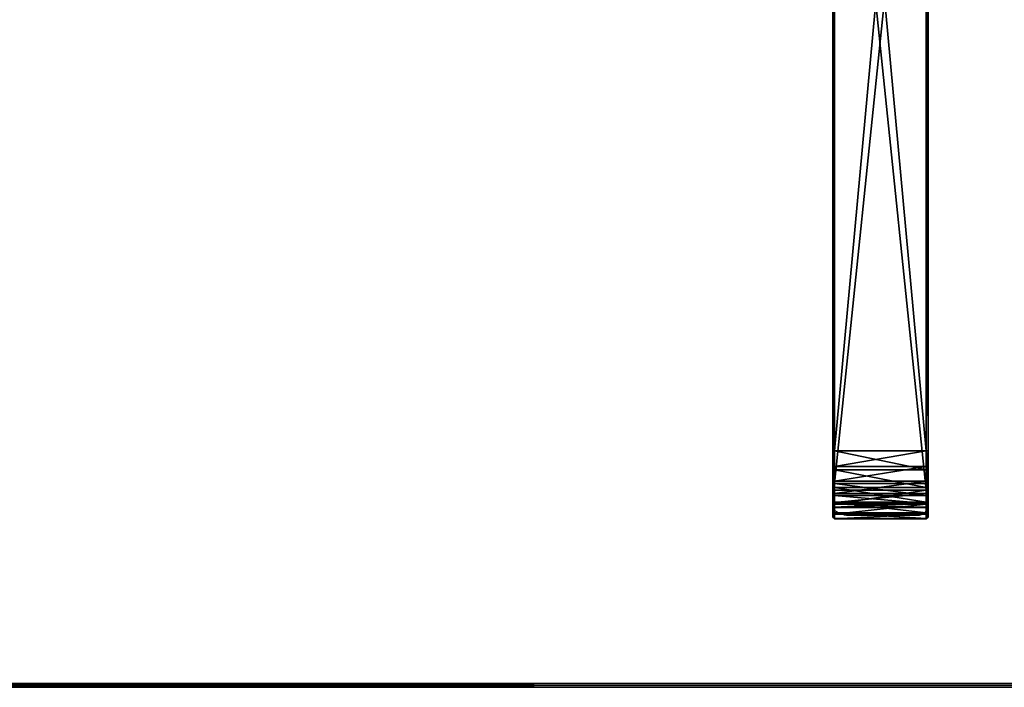
# Model space of a CAD drawing. Units: metres. Extents: x -0.93 to 1.07, y -0.35 to 0.
# Drawn here: x -0.16 to 0.1, y -0.35 to -0.18 of the extents above; entities that cross this region are included whole.
import ezdxf

# ---------------------------------------------------------------- set-up
doc = ezdxf.new("R2010")
doc.units = ezdxf.units.M
doc.header["$MEASUREMENT"] = 0
doc.layers.add('72_ARTEK_AKFURNITURE_D2_SH_ATTACH_UNDER', color=252, linetype='Continuous', lineweight=5)
doc.layers.add('72_ARTEK_AKFURNITURE_D2_SH_SHELFS', color=7, linetype='Continuous', lineweight=5)
for name, color, linetype in [('72_ARTEK_AKFURNITURE_D3_TB_KAARI_TABLE_METAL', 7, 'Continuous'), ('72_ARTEK_AKFURNITURE_D3_TB_KAARI_TABLE_TABLETOP_SHELF', 7, 'Continuous'), ('72_ARTEK_AKFURNITURE_D3_TB_KAARI_TABLE_TABLETOP_SHELF_SEAM', 7, 'Continuous'), ('72_ARTEK_INSERT', 7, 'Continuous')]:
    doc.layers.add(name, color=color, linetype=linetype)

# ---------------------------------------------------------------- blocks, each defined once
blk = doc.blocks.new('72_ARTEK_AKFURNITURE_D2_KAARI_WIDE_SHELF')
at = {"layer": '72_ARTEK_AKFURNITURE_D2_SH_SHELFS', "flags": 128}
blk.add_lwpolyline([(2, -0.349), (2, -0.001, 0.414214), (1.999, 0), (1.9135, 0), (1.9135, -0.051, -0.414214), (1.9115, -0.053), (1.8885, -0.053, -0.414214), (1.8865, -0.051), (1.8865, 0), (1.0135, 0), (1.0135, -0.051, -0.414214), (1.0115, -0.053), (0.9885, -0.053, -0.414214), (0.9865, -0.051), (0.9865, 0), (0.1135, 0), (0.1135, -0.051, -0.414214), (0.1115, -0.053), (0.0885, -0.053, -0.414214), (0.0865, -0.051), (0.0865, 0), (0.001, 0, 0.414214), (0, -0.001), (0, -0.349)], format="xyb", close=True, dxfattribs=at)
blk = doc.blocks.new('72_ARTEK_AKFURNITURE_D2_KAARI_WIDE_SHELF_ATTACHE')
at = {"layer": '72_ARTEK_AKFURNITURE_D2_SH_ATTACH_UNDER', "flags": 128}
blk.add_lwpolyline([(1.0115, -0.05315), (1.01173, -0.05315, 0.077165), (1.01233, -0.05305), (1.0125, -0.053), (1.0125, -0.30224, -0.414214), (1.00974, -0.305), (1.0075, -0.305), (0.9925, -0.305), (0.99172, -0.305, -0.126591), (0.9893, -0.30438), (0.98896, -0.30419), (0.9885, -0.30394, -0.273292), (0.9875, -0.30224), (0.9875, -0.053), (0.98767, -0.05305, 0.077165), (0.98827, -0.05315), (0.9885, -0.05315)], format="xyb", close=True, dxfattribs=at)
blk = doc.blocks.new('72artek_akfurniture279FF7D9F84B94994BBD25B49B8A7D24F')
for name in ['72_ARTEK_AKFURNITURE_D2_KAARI_WIDE_SHELF', '72_ARTEK_AKFURNITURE_D2_KAARI_WIDE_SHELF_ATTACHE']:
    blk.add_blockref(name, (-1, 0))
blk = doc.blocks.new('72ARTEK_AKFURNITURE_D3_KAARI_SHELF_200_FOLDED_1')
mesh = blk.add_polyface()
corners = [(0, -0.273, 0.3575), (0, -0.27786, 0.35681), (0.0005, -0.278, 0.35729), (0.0005, -0.278, 0.35729), (0.0005, -0.273, 0.358), (0, -0.273, 0.3575), (0.0005, -0.2816, 0.32771), (0.0245, -0.2816, 0.32771), (0.0245, -0.04907, 0.16489), (0.0005, -0.281, 0.35269), (0.0005, -0.27716, 0.35441), (0.0245, -0.27716, 0.35441), (0.0245, -0.2816, 0.32771), (0.025, -0.28189, 0.3273), (0.025, -0.04936, 0.16448), (0.0245, -0.273, 0.355), (0.0245, -0.27716, 0.35441), (0.0005, -0.27716, 0.35441), (0.0005, -0.27716, 0.35441), (0.0005, -0.273, 0.355), (0.0245, -0.273, 0.355), (0.0005, -0.04907, 0.16489), (0, -0.04936, 0.16448), (0, -0.28189, 0.3273), (0, -0.28189, 0.3273), (0.0005, -0.2816, 0.32771), (0.0005, -0.04907, 0.16489), (0, -0.273, 0.3555), (0, -0.273, 0.3575), (0, -0.01127, 0.3575), (0, -0.05051, 0.16284), (0, -0.28304, 0.32566), (0, -0.28189, 0.3273), (0, -0.28189, 0.3273), (0, -0.04936, 0.16448), (0, -0.05051, 0.16284), (0, -0.273, 0.3575), (0, -0.273, 0.3555), (0, -0.2773, 0.35489), (0, -0.2773, 0.35489), (0, -0.27786, 0.35681), (0, -0.273, 0.3575), (0.0005, -0.01177, 0.358), (0.0005, -0.273, 0.358), (0.0245, -0.273, 0.358), (0.0245, -0.278, 0.35729), (0.025, -0.27786, 0.35681), (0.025, -0.273, 0.3575), (0.025, -0.273, 0.3575), (0.0245, -0.273, 0.358), (0.0245, -0.278, 0.35729), (0.0005, -0.05079, 0.16243), (0.0245, -0.05079, 0.16243), (0.0245, -0.28332, 0.32526), (0.0245, -0.28332, 0.32526), (0.0005, -0.28332, 0.32526), (0.0005, -0.05079, 0.16243), (0, -0.28304, 0.32566), (0, -0.05051, 0.16284), (0.0005, -0.05079, 0.16243), (0.0005, -0.05079, 0.16243), (0.0005, -0.28332, 0.32526), (0, -0.28304, 0.32566), (0, -0.01127, 0.3575), (0, -0.273, 0.3575), (0.0005, -0.273, 0.358), (0.0245, -0.273, 0.358), (0.025, -0.273, 0.3575), (0.025, -0.01127, 0.3575), (0.025, -0.2773, 0.35489), (0.025, -0.27786, 0.35681), (0.025, -0.28233, 0.3548), (0.0245, -0.278, 0.35729), (0.0245, -0.273, 0.358), (0.0005, -0.273, 0.358), (0.0005, -0.273, 0.358), (0.0005, -0.278, 0.35729), (0.0245, -0.278, 0.35729), (0.025, -0.2773, 0.35489), (0.025, -0.273, 0.3555), (0.025, -0.273, 0.3575), (0.025, -0.273, 0.3575), (0.025, -0.27786, 0.35681), (0.025, -0.2773, 0.35489), (0.025, -0.01127, 0.3575), (0.025, -0.273, 0.3575), (0.025, -0.273, 0.3555), (0.0245, -0.01177, 0.355), (0.0245, -0.273, 0.355), (0.0005, -0.273, 0.355), (0.025, -0.273, 0.3555), (0.0245, -0.273, 0.355), (0.0245, -0.01177, 0.355), (0.025, -0.2773, 0.35489), (0.0245, -0.27716, 0.35441), (0.0245, -0.273, 0.355), (0.0245, -0.273, 0.355), (0.025, -0.273, 0.3555), (0.025, -0.2773, 0.35489), (0.0245, -0.281, 0.35269), (0.0245, -0.27716, 0.35441), (0.025, -0.2773, 0.35489), (0.0005, -0.273, 0.355), (0, -0.273, 0.3555), (0, -0.01127, 0.3555), (0.025, -0.05051, 0.16284), (0.025, -0.28304, 0.32566), (0.0245, -0.28332, 0.32526), (0.0245, -0.28332, 0.32526), (0.0245, -0.05079, 0.16243), (0.025, -0.05051, 0.16284), (0, -0.28126, 0.35311), (0, -0.2773, 0.35489), (0.0005, -0.27716, 0.35441), (0.0005, -0.273, 0.355), (0.0005, -0.27716, 0.35441), (0, -0.2773, 0.35489), (0, -0.2773, 0.35489), (0, -0.273, 0.3555), (0.0005, -0.273, 0.355), (0.025, -0.28189, 0.3273), (0.025, -0.28304, 0.32566), (0.025, -0.05051, 0.16284), (0.025, -0.05051, 0.16284), (0.025, -0.04936, 0.16448), (0.025, -0.28189, 0.3273)]
mesh.append_faces([[corners[k] for k in face] for face in [(0, 1, 2), (3, 4, 5), (6, 7, 8), (9, 10, 11), (12, 13, 14), (15, 16, 17), (18, 19, 20), (21, 22, 23), (24, 25, 26), (27, 28, 29), (30, 31, 32), (33, 34, 35), (36, 37, 38), (39, 40, 41), (42, 43, 44), (45, 46, 47), (48, 49, 50), (51, 52, 53), (54, 55, 56), (57, 58, 59), (60, 61, 62), (63, 64, 65), (66, 67, 68), (69, 70, 71), (72, 73, 74), (75, 76, 77), (78, 79, 80), (81, 82, 83), (84, 85, 86), (87, 88, 89), (90, 91, 92), (93, 94, 95), (96, 97, 98), (99, 100, 101), (102, 103, 104), (105, 106, 107), (108, 109, 110), (111, 112, 113), (114, 115, 116), (117, 118, 119), (120, 121, 122), (123, 124, 125)]], dxfattribs={"vtx2": -1})
mesh = blk.add_polyface()
corners = [(0.025, -0.04242, 0.15447), (0.0245, -0.04284, 0.1542), (0.0245, -0.04018, 0.1491), (0.0245, -0.04642, 0.1587), (0.0245, -0.04284, 0.1542), (0.025, -0.04242, 0.15447), (0.025, -0.04242, 0.15447), (0.025, -0.04606, 0.15905), (0.0245, -0.04642, 0.1587), (0.025, -0.05051, 0.16284), (0.0245, -0.05079, 0.16243), (0.0245, -0.04642, 0.1587), (0.0245, -0.04642, 0.1587), (0.025, -0.04606, 0.15905), (0.025, -0.05051, 0.16284), (0.0245, -0.04907, 0.16489), (0.0005, -0.04907, 0.16489), (0.0005, -0.2816, 0.32771), (0.025, -0.04936, 0.16448), (0.0245, -0.04907, 0.16489), (0.0245, -0.2816, 0.32771), (0, -0.01127, 0.3575), (0, -0.01127, 0.3555), (0, -0.273, 0.3555), (0.0005, -0.04032, 0.15583), (0.0005, -0.04426, 0.16078), (0.0245, -0.04426, 0.16078), (0.0245, -0.04907, 0.16489), (0.0245, -0.04426, 0.16078), (0.0005, -0.04426, 0.16078), (0.0005, -0.04426, 0.16078), (0.0005, -0.04907, 0.16489), (0.0245, -0.04907, 0.16489), (0, -0.04606, 0.15905), (0, -0.05051, 0.16284), (0, -0.04936, 0.16448), (0, -0.04936, 0.16448), (0, -0.04462, 0.16044), (0, -0.04606, 0.15905), (0.0245, -0.273, 0.358), (0.0245, -0.01177, 0.358), (0.0005, -0.01177, 0.358), (0, -0.04242, 0.15447), (0, -0.04606, 0.15905), (0, -0.04462, 0.16044), (0, -0.04462, 0.16044), (0, -0.04074, 0.15556), (0, -0.04242, 0.15447), (0, -0.04606, 0.15905), (0.0005, -0.04642, 0.1587), (0.0005, -0.05079, 0.16243), (0.0005, -0.05079, 0.16243), (0, -0.05051, 0.16284), (0, -0.04606, 0.15905), (0, -0.04242, 0.15447), (0.0005, -0.04284, 0.1542), (0.0005, -0.04642, 0.1587), (0.0005, -0.04642, 0.1587), (0, -0.04606, 0.15905), (0, -0.04242, 0.15447), (0.0005, -0.273, 0.358), (0.0005, -0.01177, 0.358), (0, -0.01127, 0.3575), (0.025, -0.01127, 0.3575), (0.0245, -0.01177, 0.358), (0.0245, -0.273, 0.358), (0.0245, -0.04642, 0.1587), (0.0245, -0.05079, 0.16243), (0.0005, -0.05079, 0.16243), (0.0005, -0.05079, 0.16243), (0.0005, -0.04642, 0.1587), (0.0245, -0.04642, 0.1587), (0.0245, -0.04284, 0.1542), (0.0245, -0.04642, 0.1587), (0.0005, -0.04642, 0.1587), (0.0005, -0.04642, 0.1587), (0.0005, -0.04284, 0.1542), (0.0245, -0.04284, 0.1542), (0.0245, -0.04018, 0.1491), (0.0245, -0.04284, 0.1542), (0.0005, -0.04284, 0.1542), (0.025, -0.273, 0.3555), (0.025, -0.01127, 0.3555), (0.025, -0.01127, 0.3575), (0.0005, -0.273, 0.355), (0.0005, -0.01177, 0.355), (0.0245, -0.01177, 0.355), (0.0245, -0.01177, 0.355), (0.025, -0.01127, 0.3555), (0.025, -0.273, 0.3555), (0.0245, -0.04907, 0.16489), (0.025, -0.04936, 0.16448), (0.025, -0.04462, 0.16044), (0.025, -0.04462, 0.16044), (0.0245, -0.04426, 0.16078), (0.0245, -0.04907, 0.16489), (0.0245, -0.04426, 0.16078), (0.025, -0.04462, 0.16044), (0.025, -0.04074, 0.15556), (0, -0.01127, 0.3555), (0.0005, -0.01177, 0.355), (0.0005, -0.273, 0.355), (0, -0.04074, 0.15556), (0, -0.04462, 0.16044), (0.0005, -0.04426, 0.16078), (0, -0.04462, 0.16044), (0, -0.04936, 0.16448), (0.0005, -0.04907, 0.16489), (0.0005, -0.04907, 0.16489), (0.0005, -0.04426, 0.16078), (0, -0.04462, 0.16044), (0.025, -0.04462, 0.16044), (0.025, -0.04606, 0.15905), (0.025, -0.04242, 0.15447), (0.025, -0.04242, 0.15447), (0.025, -0.04074, 0.15556), (0.025, -0.04462, 0.16044), (0.025, -0.04936, 0.16448), (0.025, -0.05051, 0.16284), (0.025, -0.04606, 0.15905), (0.025, -0.04606, 0.15905), (0.025, -0.04462, 0.16044), (0.025, -0.04936, 0.16448)]
mesh.append_faces([[corners[k] for k in face] for face in [(0, 1, 2), (3, 4, 5), (6, 7, 8), (9, 10, 11), (12, 13, 14), (15, 16, 17), (18, 19, 20), (21, 22, 23), (24, 25, 26), (27, 28, 29), (30, 31, 32), (33, 34, 35), (36, 37, 38), (39, 40, 41), (42, 43, 44), (45, 46, 47), (48, 49, 50), (51, 52, 53), (54, 55, 56), (57, 58, 59), (60, 61, 62), (63, 64, 65), (66, 67, 68), (69, 70, 71), (72, 73, 74), (75, 76, 77), (78, 79, 80), (81, 82, 83), (84, 85, 86), (87, 88, 89), (90, 91, 92), (93, 94, 95), (96, 97, 98), (99, 100, 101), (102, 103, 104), (105, 106, 107), (108, 109, 110), (111, 112, 113), (114, 115, 116), (117, 118, 119), (120, 121, 122)]], dxfattribs={"vtx2": -1})
mesh = blk.add_polyface()
corners = [(0, -0.27786, 0.35681), (0, -0.28233, 0.3548), (0.0005, -0.2826, 0.35523), (0.0005, -0.2826, 0.35523), (0.0005, -0.278, 0.35729), (0, -0.27786, 0.35681), (0, -0.28233, 0.3548), (0, -0.28607, 0.35163), (0.0005, -0.28645, 0.35197), (0.0005, -0.28645, 0.35197), (0.0005, -0.2826, 0.35523), (0, -0.28233, 0.3548), (0, -0.28304, 0.32566), (0.0005, -0.28332, 0.32526), (0.0005, -0.28701, 0.3287), (0.0005, -0.28653, 0.34647), (0.0005, -0.28421, 0.34997), (0.0245, -0.28421, 0.34997), (0.0245, -0.281, 0.35269), (0.0245, -0.28421, 0.34997), (0.0005, -0.28421, 0.34997), (0.0005, -0.28421, 0.34997), (0.0005, -0.281, 0.35269), (0.0245, -0.281, 0.35269), (0.0245, -0.27716, 0.35441), (0.0245, -0.281, 0.35269), (0.0005, -0.281, 0.35269), (0, -0.28304, 0.32566), (0, -0.28662, 0.32901), (0, -0.28507, 0.33027), (0, -0.28507, 0.33027), (0, -0.28189, 0.3273), (0, -0.28304, 0.32566), (0, -0.28233, 0.3548), (0, -0.28126, 0.35311), (0, -0.28458, 0.3503), (0, -0.28458, 0.3503), (0, -0.28607, 0.35163), (0, -0.28233, 0.3548), (0, -0.28233, 0.3548), (0, -0.27786, 0.35681), (0, -0.2773, 0.35489), (0, -0.2773, 0.35489), (0, -0.28126, 0.35311), (0, -0.28233, 0.3548), (0.0245, -0.28332, 0.32526), (0.025, -0.28304, 0.32566), (0.025, -0.28662, 0.32901), (0.0245, -0.28645, 0.35197), (0.025, -0.28607, 0.35163), (0.025, -0.28233, 0.3548), (0.025, -0.28233, 0.3548), (0.0245, -0.2826, 0.35523), (0.0245, -0.28645, 0.35197), (0.0245, -0.2826, 0.35523), (0.025, -0.28233, 0.3548), (0.025, -0.27786, 0.35681), (0.025, -0.27786, 0.35681), (0.0245, -0.278, 0.35729), (0.0245, -0.2826, 0.35523), (0.025, -0.28458, 0.3503), (0.025, -0.28126, 0.35311), (0.025, -0.28233, 0.3548), (0.025, -0.28233, 0.3548), (0.025, -0.28607, 0.35163), (0.025, -0.28458, 0.3503), (0.025, -0.28233, 0.3548), (0.025, -0.28126, 0.35311), (0.025, -0.2773, 0.35489), (0.0245, -0.2826, 0.35523), (0.0245, -0.278, 0.35729), (0.0005, -0.278, 0.35729), (0.0005, -0.278, 0.35729), (0.0005, -0.2826, 0.35523), (0.0245, -0.2826, 0.35523), (0.0245, -0.28645, 0.35197), (0.0245, -0.2826, 0.35523), (0.0005, -0.2826, 0.35523), (0.0005, -0.28701, 0.3287), (0.0005, -0.28332, 0.32526), (0.0245, -0.28332, 0.32526), (0.0245, -0.28468, 0.33058), (0.0245, -0.2816, 0.32771), (0.0005, -0.2816, 0.32771), (0.0005, -0.2816, 0.32771), (0.0005, -0.28468, 0.33058), (0.0245, -0.28468, 0.33058), (0.025, -0.2773, 0.35489), (0.025, -0.28126, 0.35311), (0.0245, -0.281, 0.35269), (0.0245, -0.28421, 0.34997), (0.0245, -0.281, 0.35269), (0.025, -0.28126, 0.35311), (0.025, -0.28126, 0.35311), (0.025, -0.28458, 0.3503), (0.0245, -0.28421, 0.34997), (0.0005, -0.28468, 0.33058), (0.0005, -0.2816, 0.32771), (0, -0.28189, 0.3273), (0, -0.28189, 0.3273), (0, -0.28507, 0.33027), (0.0005, -0.28468, 0.33058), (0.0005, -0.281, 0.35269), (0.0005, -0.28421, 0.34997), (0, -0.28458, 0.3503), (0, -0.28458, 0.3503), (0, -0.28126, 0.35311), (0.0005, -0.281, 0.35269), (0.0005, -0.27716, 0.35441), (0.0005, -0.281, 0.35269), (0, -0.28126, 0.35311), (0.0245, -0.2816, 0.32771), (0.0245, -0.28468, 0.33058), (0.025, -0.28507, 0.33027), (0.025, -0.28507, 0.33027), (0.025, -0.28189, 0.3273), (0.0245, -0.2816, 0.32771), (0.025, -0.28507, 0.33027), (0.025, -0.28662, 0.32901), (0.025, -0.28304, 0.32566), (0.025, -0.28304, 0.32566), (0.025, -0.28189, 0.3273), (0.025, -0.28507, 0.33027)]
mesh.append_faces([[corners[k] for k in face] for face in [(0, 1, 2), (3, 4, 5), (6, 7, 8), (9, 10, 11), (12, 13, 14), (15, 16, 17), (18, 19, 20), (21, 22, 23), (24, 25, 26), (27, 28, 29), (30, 31, 32), (33, 34, 35), (36, 37, 38), (39, 40, 41), (42, 43, 44), (45, 46, 47), (48, 49, 50), (51, 52, 53), (54, 55, 56), (57, 58, 59), (60, 61, 62), (63, 64, 65), (66, 67, 68), (69, 70, 71), (72, 73, 74), (75, 76, 77), (78, 79, 80), (81, 82, 83), (84, 85, 86), (87, 88, 89), (90, 91, 92), (93, 94, 95), (96, 97, 98), (99, 100, 101), (102, 103, 104), (105, 106, 107), (108, 109, 110), (111, 112, 113), (114, 115, 116), (117, 118, 119), (120, 121, 122)]], dxfattribs={"vtx2": -1})
mesh = blk.add_polyface()
corners = [(0.0005, -0.28645, 0.35197), (0, -0.28607, 0.35163), (0, -0.28879, 0.34755), (0, -0.28879, 0.34755), (0.0005, -0.28924, 0.34776), (0.0005, -0.28645, 0.35197), (0, -0.28879, 0.34755), (0, -0.29026, 0.34287), (0.0005, -0.29076, 0.34295), (0.0005, -0.29076, 0.34295), (0.0005, -0.28924, 0.34776), (0, -0.28879, 0.34755), (0.0005, -0.29076, 0.34295), (0, -0.29026, 0.34287), (0, -0.29038, 0.33797), (0, -0.29038, 0.33797), (0.0005, -0.29088, 0.33791), (0.0005, -0.29076, 0.34295), (0, -0.29038, 0.33797), (0, -0.28914, 0.33322), (0.0005, -0.2896, 0.33303), (0.0005, -0.2896, 0.33303), (0.0005, -0.29088, 0.33791), (0, -0.29038, 0.33797), (0.0005, -0.2896, 0.33303), (0, -0.28914, 0.33322), (0, -0.28662, 0.32901), (0, -0.28662, 0.32901), (0.0005, -0.28701, 0.3287), (0.0005, -0.2896, 0.33303), (0.0005, -0.28701, 0.3287), (0, -0.28662, 0.32901), (0, -0.28304, 0.32566), (0, -0.28662, 0.32901), (0, -0.28914, 0.33322), (0, -0.28729, 0.334), (0, -0.28729, 0.334), (0, -0.28507, 0.33027), (0, -0.28662, 0.32901), (0, -0.28914, 0.33322), (0, -0.29038, 0.33797), (0, -0.2884, 0.3382), (0, -0.2884, 0.3382), (0, -0.28729, 0.334), (0, -0.28914, 0.33322), (0, -0.29038, 0.33797), (0, -0.29026, 0.34287), (0, -0.28829, 0.34254), (0, -0.28829, 0.34254), (0, -0.2884, 0.3382), (0, -0.29038, 0.33797), (0, -0.29026, 0.34287), (0, -0.28879, 0.34755), (0, -0.28698, 0.34669), (0, -0.28698, 0.34669), (0, -0.28829, 0.34254), (0, -0.29026, 0.34287), (0, -0.28607, 0.35163), (0, -0.28458, 0.3503), (0, -0.28698, 0.34669), (0, -0.28698, 0.34669), (0, -0.28879, 0.34755), (0, -0.28607, 0.35163), (0.0005, -0.2826, 0.35523), (0.0005, -0.28645, 0.35197), (0.0245, -0.28645, 0.35197), (0.0005, -0.28645, 0.35197), (0.0005, -0.28924, 0.34776), (0.0245, -0.28924, 0.34776), (0.0005, -0.28924, 0.34776), (0.0005, -0.29076, 0.34295), (0.0245, -0.29076, 0.34295), (0.0005, -0.29076, 0.34295), (0.0005, -0.29088, 0.33791), (0.0245, -0.29088, 0.33791), (0.0005, -0.29088, 0.33791), (0.0005, -0.2896, 0.33303), (0.0245, -0.2896, 0.33303), (0.0005, -0.2896, 0.33303), (0.0005, -0.28701, 0.3287), (0.0245, -0.28701, 0.3287), (0.0005, -0.28468, 0.33058), (0.0005, -0.28683, 0.33419), (0.0245, -0.28683, 0.33419), (0.0005, -0.28683, 0.33419), (0.0005, -0.2879, 0.33826), (0.0245, -0.2879, 0.33826), (0.0005, -0.2879, 0.33826), (0.0005, -0.2878, 0.34246), (0.0245, -0.2878, 0.34246), (0.0005, -0.2878, 0.34246), (0.0005, -0.28653, 0.34647), (0.0245, -0.28653, 0.34647), (0, -0.28729, 0.334), (0.0005, -0.28683, 0.33419), (0.0005, -0.28468, 0.33058), (0.0005, -0.28468, 0.33058), (0, -0.28507, 0.33027), (0, -0.28729, 0.334), (0, -0.2884, 0.3382), (0.0005, -0.2879, 0.33826), (0.0005, -0.28683, 0.33419), (0.0005, -0.28683, 0.33419), (0, -0.28729, 0.334), (0, -0.2884, 0.3382), (0.0005, -0.2878, 0.34246), (0.0005, -0.2879, 0.33826), (0, -0.2884, 0.3382), (0, -0.2884, 0.3382), (0, -0.28829, 0.34254), (0.0005, -0.2878, 0.34246), (0.0005, -0.28653, 0.34647), (0.0005, -0.2878, 0.34246), (0, -0.28829, 0.34254), (0, -0.28829, 0.34254), (0, -0.28698, 0.34669), (0.0005, -0.28653, 0.34647), (0.0005, -0.28421, 0.34997), (0.0005, -0.28653, 0.34647), (0, -0.28698, 0.34669), (0, -0.28698, 0.34669), (0, -0.28458, 0.3503), (0.0005, -0.28421, 0.34997)]
mesh.append_faces([[corners[k] for k in face] for face in [(0, 1, 2), (3, 4, 5), (6, 7, 8), (9, 10, 11), (12, 13, 14), (15, 16, 17), (18, 19, 20), (21, 22, 23), (24, 25, 26), (27, 28, 29), (30, 31, 32), (33, 34, 35), (36, 37, 38), (39, 40, 41), (42, 43, 44), (45, 46, 47), (48, 49, 50), (51, 52, 53), (54, 55, 56), (57, 58, 59), (60, 61, 62), (63, 64, 65), (66, 67, 68), (69, 70, 71), (72, 73, 74), (75, 76, 77), (78, 79, 80), (81, 82, 83), (84, 85, 86), (87, 88, 89), (90, 91, 92), (93, 94, 95), (96, 97, 98), (99, 100, 101), (102, 103, 104), (105, 106, 107), (108, 109, 110), (111, 112, 113), (114, 115, 116), (117, 118, 119), (120, 121, 122)]], dxfattribs={"vtx2": -1})
mesh = blk.add_polyface()
corners = [(0.0245, -0.28421, 0.34997), (0.0245, -0.28653, 0.34647), (0.0005, -0.28653, 0.34647), (0.025, -0.28662, 0.32901), (0.0245, -0.28701, 0.3287), (0.0245, -0.28332, 0.32526), (0.0245, -0.28701, 0.3287), (0.025, -0.28662, 0.32901), (0.025, -0.28914, 0.33322), (0.025, -0.28914, 0.33322), (0.0245, -0.2896, 0.33303), (0.0245, -0.28701, 0.3287), (0.0245, -0.2896, 0.33303), (0.025, -0.28914, 0.33322), (0.025, -0.29038, 0.33797), (0.025, -0.29038, 0.33797), (0.0245, -0.29088, 0.33791), (0.0245, -0.2896, 0.33303), (0.0245, -0.29088, 0.33791), (0.025, -0.29038, 0.33797), (0.025, -0.29026, 0.34287), (0.025, -0.29026, 0.34287), (0.0245, -0.29076, 0.34295), (0.0245, -0.29088, 0.33791), (0.0245, -0.29076, 0.34295), (0.025, -0.29026, 0.34287), (0.025, -0.28879, 0.34755), (0.025, -0.28879, 0.34755), (0.0245, -0.28924, 0.34776), (0.0245, -0.29076, 0.34295), (0.0245, -0.28924, 0.34776), (0.025, -0.28879, 0.34755), (0.025, -0.28607, 0.35163), (0.025, -0.28607, 0.35163), (0.0245, -0.28645, 0.35197), (0.0245, -0.28924, 0.34776), (0.025, -0.28698, 0.34669), (0.025, -0.28458, 0.3503), (0.025, -0.28607, 0.35163), (0.025, -0.28607, 0.35163), (0.025, -0.28879, 0.34755), (0.025, -0.28698, 0.34669), (0.0245, -0.28924, 0.34776), (0.0245, -0.28645, 0.35197), (0.0005, -0.28645, 0.35197), (0.0245, -0.29076, 0.34295), (0.0245, -0.28924, 0.34776), (0.0005, -0.28924, 0.34776), (0.0245, -0.29088, 0.33791), (0.0245, -0.29076, 0.34295), (0.0005, -0.29076, 0.34295), (0.0245, -0.2896, 0.33303), (0.0245, -0.29088, 0.33791), (0.0005, -0.29088, 0.33791), (0.0245, -0.28701, 0.3287), (0.0245, -0.2896, 0.33303), (0.0005, -0.2896, 0.33303), (0.0245, -0.28332, 0.32526), (0.0245, -0.28701, 0.3287), (0.0005, -0.28701, 0.3287), (0.0245, -0.28683, 0.33419), (0.0245, -0.28468, 0.33058), (0.0005, -0.28468, 0.33058), (0.0245, -0.2879, 0.33826), (0.0245, -0.28683, 0.33419), (0.0005, -0.28683, 0.33419), (0.0245, -0.2878, 0.34246), (0.0245, -0.2879, 0.33826), (0.0005, -0.2879, 0.33826), (0.0245, -0.28653, 0.34647), (0.0245, -0.2878, 0.34246), (0.0005, -0.2878, 0.34246), (0.025, -0.28698, 0.34669), (0.0245, -0.28653, 0.34647), (0.0245, -0.28421, 0.34997), (0.0245, -0.28421, 0.34997), (0.025, -0.28458, 0.3503), (0.025, -0.28698, 0.34669), (0.0245, -0.2878, 0.34246), (0.0245, -0.28653, 0.34647), (0.025, -0.28698, 0.34669), (0.025, -0.28698, 0.34669), (0.025, -0.28829, 0.34254), (0.0245, -0.2878, 0.34246), (0.025, -0.2884, 0.3382), (0.0245, -0.2879, 0.33826), (0.0245, -0.2878, 0.34246), (0.0245, -0.2878, 0.34246), (0.025, -0.28829, 0.34254), (0.025, -0.2884, 0.3382), (0.025, -0.28729, 0.334), (0.0245, -0.28683, 0.33419), (0.0245, -0.2879, 0.33826), (0.0245, -0.2879, 0.33826), (0.025, -0.2884, 0.3382), (0.025, -0.28729, 0.334), (0.025, -0.28507, 0.33027), (0.0245, -0.28468, 0.33058), (0.0245, -0.28683, 0.33419), (0.0245, -0.28683, 0.33419), (0.025, -0.28729, 0.334), (0.025, -0.28507, 0.33027), (0.025, -0.28729, 0.334), (0.025, -0.28914, 0.33322), (0.025, -0.28662, 0.32901), (0.025, -0.28662, 0.32901), (0.025, -0.28507, 0.33027), (0.025, -0.28729, 0.334), (0.025, -0.2884, 0.3382), (0.025, -0.29038, 0.33797), (0.025, -0.28914, 0.33322), (0.025, -0.28914, 0.33322), (0.025, -0.28729, 0.334), (0.025, -0.2884, 0.3382), (0.025, -0.28829, 0.34254), (0.025, -0.29026, 0.34287), (0.025, -0.29038, 0.33797), (0.025, -0.29038, 0.33797), (0.025, -0.2884, 0.3382), (0.025, -0.28829, 0.34254), (0.025, -0.28698, 0.34669), (0.025, -0.28879, 0.34755), (0.025, -0.29026, 0.34287), (0.025, -0.29026, 0.34287), (0.025, -0.28829, 0.34254), (0.025, -0.28698, 0.34669)]
mesh.append_faces([[corners[k] for k in face] for face in [(0, 1, 2), (3, 4, 5), (6, 7, 8), (9, 10, 11), (12, 13, 14), (15, 16, 17), (18, 19, 20), (21, 22, 23), (24, 25, 26), (27, 28, 29), (30, 31, 32), (33, 34, 35), (36, 37, 38), (39, 40, 41), (42, 43, 44), (45, 46, 47), (48, 49, 50), (51, 52, 53), (54, 55, 56), (57, 58, 59), (60, 61, 62), (63, 64, 65), (66, 67, 68), (69, 70, 71), (72, 73, 74), (75, 76, 77), (78, 79, 80), (81, 82, 83), (84, 85, 86), (87, 88, 89), (90, 91, 92), (93, 94, 95), (96, 97, 98), (99, 100, 101), (102, 103, 104), (105, 106, 107), (108, 109, 110), (111, 112, 113), (114, 115, 116), (117, 118, 119), (120, 121, 122), (123, 124, 125)]], dxfattribs={"vtx2": -1})
blk = doc.blocks.new('72ARTEK_AKFURNITURE_D3_KAARI_SHELF_200_TABLETOP_1')
mesh = blk.add_polyface()
corners = [(0, -0.348), (0.1105, -0.052, 0), (0.11191, -0.05141, 0), (0, -0.348), (0.08609, -0.05141, 0), (0.0875, -0.052, 0), (0, -0.348), (0.0875, -0.052, 0), (0.1105, -0.052, 0), (0, 0, 0), (0.0855, -0.05, 0), (0.08609, -0.05141, 0), (1.91191, -0.05141, 0), (1.998, 0, 0), (1.998, -0.348), (0, -0.348), (0, 0, 0), (0.08609, -0.05141, 0), (0, 0, 0), (0.0855, 0, 0), (0.0855, -0.05, 0), (0.11191, -0.05141, 0.022), (0.1105, -0.052, 0.022), (0, -0.348, 0.022), (0.98609, -0.05141, 0.022), (0.11191, -0.05141, 0.022), (0, -0.348, 0.022), (0.9875, -0.052, 0.022), (0.98609, -0.05141, 0.022), (0, -0.348, 0.022), (0.08609, -0.05141, 0.022), (0, 0, 0.022), (0, -0.348, 0.022), (1.998, -0.348, 0.022), (1.998, 0, 0.022), (1.91191, -0.05141, 0.022), (0.08609, -0.05141, 0.022), (0.0855, -0.05, 0.022), (0, 0, 0.022), (0.9855, -0.05, 0.022), (0.1125, -0.05, 0.022), (0.11191, -0.05141, 0.022), (0.11191, -0.05141, 0.022), (0.98609, -0.05141, 0.022), (0.9855, -0.05, 0.022), (0.0875, -0.052, 0.022), (0.08609, -0.05141, 0.022), (0, -0.348, 0.022), (0.1105, -0.052, 0.022), (0.0875, -0.052, 0.022), (0, -0.348, 0.022), (1.0105, -0.052, 0.022), (0.9875, -0.052, 0.022), (0, -0.348, 0.022), (0, -0.348, 0.022), (1.998, -0.348, 0.022), (1.0105, -0.052, 0.022), (0.0855, -0.05, 0.022), (0.0855, 0, 0.022), (0, 0, 0.022), (0.9855, -0.05, 0.022), (0.9855, 0, 0.022), (0.1125, 0, 0.022), (0.1125, 0, 0.022), (0.1125, -0.05, 0.022), (0.9855, -0.05, 0.022), (1.998, -0.348, 0.022), (1.01191, -0.05141, 0.022), (1.0105, -0.052, 0.022), (1.998, 0, 0.022), (1.9125, 0, 0.022), (1.9125, -0.05, 0.022), (1.8855, -0.05, 0.022), (1.0125, -0.05, 0.022), (1.01191, -0.05141, 0.022), (1.01191, -0.05141, 0.022), (1.88609, -0.05141, 0.022), (1.8855, -0.05, 0.022), (1.998, -0.348, 0.022), (1.88609, -0.05141, 0.022), (1.01191, -0.05141, 0.022), (1.8855, -0.05, 0.022), (1.8855, 0, 0.022), (1.0125, 0, 0.022), (1.0125, 0, 0.022), (1.0125, -0.05, 0.022), (1.8855, -0.05, 0.022), (1.998, -0.348, 0.022), (1.8875, -0.052, 0.022), (1.88609, -0.05141, 0.022), (1.998, -0.348, 0.022), (1.9105, -0.052, 0.022), (1.8875, -0.052, 0.022), (1.998, 0, 0.022), (1.9125, -0.05, 0.022), (1.91191, -0.05141, 0.022), (1.998, -0.348, 0.022), (1.91191, -0.05141, 0.022), (1.9105, -0.052, 0.022), (1.9105, -0.052, 0), (1.91191, -0.05141, 0), (1.998, -0.348), (1.9105, -0.052, 0), (1.998, -0.348), (1.8875, -0.052, 0), (1.9125, -0.05, 0), (1.9125, 0, 0), (1.998, 0, 0), (1.0125, -0.05, 0), (1.8855, -0.05, 0), (1.88609, -0.05141, 0), (1.88609, -0.05141, 0), (1.01191, -0.05141, 0), (1.0125, -0.05, 0), (1.998, -0.348), (1.01191, -0.05141, 0), (1.88609, -0.05141, 0), (1.0125, -0.05, 0), (1.0125, 0, 0), (1.8855, 0, 0), (1.8855, 0, 0), (1.8855, -0.05, 0), (1.0125, -0.05, 0), (1.998, -0.348), (1.0105, -0.052, 0), (1.01191, -0.05141, 0), (1.998, -0.348), (0, -0.348), (0.9875, -0.052, 0), (0.9875, -0.052, 0), (1.0105, -0.052, 0), (1.998, -0.348), (1.91191, -0.05141, 0), (1.9125, -0.05, 0), (1.998, 0, 0), (0, -0.348), (0.98609, -0.05141, 0), (0.9875, -0.052, 0), (0.1125, -0.05, 0), (0.9855, -0.05, 0), (0.98609, -0.05141, 0), (0.98609, -0.05141, 0), (0.11191, -0.05141, 0), (0.1125, -0.05, 0), (0, -0.348), (0.11191, -0.05141, 0), (0.98609, -0.05141, 0), (1.998, -0.348), (1.88609, -0.05141, 0), (1.8875, -0.052, 0), (0.1125, -0.05, 0), (0.1125, 0, 0), (0.9855, 0, 0), (0.9855, 0, 0), (0.9855, -0.05, 0), (0.1125, -0.05, 0)]
mesh.append_faces([[corners[k] for k in face] for face in [(0, 1, 2), (3, 4, 5), (6, 7, 8), (9, 10, 11), (12, 13, 14), (15, 16, 17), (18, 19, 20), (21, 22, 23), (24, 25, 26), (27, 28, 29), (30, 31, 32), (33, 34, 35), (36, 37, 38), (45, 46, 47), (48, 49, 50), (57, 58, 59), (66, 67, 68), (69, 70, 71), (78, 79, 80), (87, 88, 89), (90, 91, 92), (93, 94, 95), (96, 97, 98), (99, 100, 101), (102, 103, 104), (105, 106, 107), (114, 115, 116), (123, 124, 125), (132, 133, 134), (135, 136, 137), (144, 145, 146), (147, 148, 149)]])
mesh.append_faces([[corners[k] for k in face] for face in [(39, 40, 41), (42, 43, 44), (51, 52, 53), (54, 55, 56), (60, 61, 62), (63, 64, 65), (72, 73, 74), (75, 76, 77), (81, 82, 83), (84, 85, 86), (108, 109, 110), (111, 112, 113), (117, 118, 119), (120, 121, 122), (126, 127, 128), (129, 130, 131), (138, 139, 140), (141, 142, 143), (150, 151, 152), (153, 154, 155)]], dxfattribs={"vtx2": -1})
blk = doc.blocks.new('72ARTEK_AKFURNITURE_D3_KAARI_SHELF_200_TABLETOP_SEAM_1')
mesh = blk.add_polyface()
corners = [(1.999, -0.35, 0.001), (1.999, -0.35, 0.021), (0.001, -0.35, 0.021), (0.001, -0.35, 0.021), (0.001, -0.35, 0.001), (1.999, -0.35, 0.001), (2, -0.001, 0.001), (2, -0.001, 0.021), (2, -0.349, 0.021), (2, -0.349, 0.021), (2, -0.349, 0.001), (2, -0.001, 0.001), (0.0865, 0, 0.001), (0.001, 0, 0.001), (0.001, 0, 0.021), (0.001, 0, 0.021), (0.0865, 0, 0.021), (0.0865, 0, 0.001), (0.1135, 0, 0.021), (0.9865, 0, 0.021), (0.9865, 0, 0.001), (0.9865, 0, 0.001), (0.1135, 0, 0.001), (0.1135, 0, 0.021), (1.0135, 0, 0.021), (1.8865, 0, 0.021), (1.8865, 0, 0.001), (1.8865, 0, 0.001), (1.0135, 0, 0.001), (1.0135, 0, 0.021), (1.9135, 0, 0.021), (1.999, 0, 0.021), (1.999, 0, 0.001), (1.999, 0, 0.001), (1.9135, 0, 0.001), (1.9135, 0, 0.021), (0, -0.349, 0.001), (0, -0.349, 0.021), (0, -0.001, 0.021), (0, -0.001, 0.021), (0, -0.001, 0.001), (0, -0.349, 0.001), (1.9135, 0, 0.001), (1.999, 0, 0.001), (1.999, -0.001, 0), (1.999, -0.001, 0), (1.9135, -0.001, 0), (1.9135, 0, 0.001), (0.001, -0.001, 0.022), (0, -0.001, 0.021), (0, -0.349, 0.021), (0, -0.349, 0.021), (0.001, -0.349, 0.022), (0.001, -0.001, 0.022), (0.001, -0.349), (0, -0.349, 0.001), (0, -0.001, 0.001), (0, -0.001, 0.001), (0.001, -0.001, 0), (0.001, -0.349), (0, -0.001, 0.001), (0.001, 0, 0.001), (0.001, -0.001, 0), (0.001, -0.35, 0.001), (0, -0.349, 0.001), (0.001, -0.349), (2, -0.349, 0.001), (1.999, -0.35, 0.001), (1.999, -0.349), (1.999, 0, 0.001), (2, -0.001, 0.001), (1.999, -0.001, 0), (0.001, -0.001, 0.022), (0.001, 0, 0.021), (0, -0.001, 0.021), (0.001, -0.35, 0.021), (0.001, -0.349, 0.022), (0, -0.349, 0.021), (2, -0.349, 0.021), (1.999, -0.349, 0.022), (1.999, -0.35, 0.021), (2, -0.001, 0.021), (1.999, 0, 0.021), (1.999, -0.001, 0.022), (1.0115, -0.053, 0.022), (1.0115, -0.053, 0), (0.9885, -0.053, 0), (0.9885, -0.053, 0), (0.9885, -0.053, 0.022), (1.0115, -0.053, 0.022), (1.0135, -0.001, 0), (1.0135, -0.051, 0), (1.0135, -0.051, 0.022), (1.0135, -0.051, 0.022), (1.0135, -0.001, 0.022), (1.0135, -0.001, 0), (1.0135, 0, 0.021), (1.0135, 0, 0.001), (1.0135, -0.001, 0), (1.0135, -0.001, 0), (1.0135, -0.001, 0.022), (1.0135, 0, 0.021), (0.9865, -0.051, 0), (0.9865, -0.001, 0), (0.9865, -0.001, 0.022), (0.9865, -0.001, 0.022), (0.9865, -0.051, 0.022), (0.9865, -0.051, 0), (0.9865, 0, 0.001), (0.9865, 0, 0.021), (0.9865, -0.001, 0.022), (0.9865, -0.001, 0.022), (0.9865, -0.001, 0), (0.9865, 0, 0.001), (0.98709, -0.05241, 0.022), (0.98709, -0.05241, 0), (0.9865, -0.051, 0), (0.9865, -0.051, 0), (0.9865, -0.051, 0.022), (0.98709, -0.05241, 0.022), (1.01291, -0.05241, 0.022), (1.01291, -0.05241, 0), (1.0115, -0.053, 0), (1.0115, -0.053, 0), (1.0115, -0.053, 0.022), (1.01291, -0.05241, 0.022), (0.9885, -0.053, 0.022), (0.9885, -0.053, 0), (0.98709, -0.05241, 0), (0.98709, -0.05241, 0), (0.98709, -0.05241, 0.022), (0.9885, -0.053, 0.022), (1.0135, -0.051, 0.022), (1.0135, -0.051, 0), (1.01291, -0.05241, 0), (1.01291, -0.05241, 0), (1.01291, -0.05241, 0.022), (1.0135, -0.051, 0.022), (0.1115, -0.053, 0.022), (0.1115, -0.053, 0), (0.0885, -0.053, 0), (0.0885, -0.053, 0), (0.0885, -0.053, 0.022), (0.1115, -0.053, 0.022), (0.1135, -0.001, 0), (0.1135, -0.051, 0), (0.1135, -0.051, 0.022), (0.1135, -0.051, 0.022), (0.1135, -0.001, 0.022), (0.1135, -0.001, 0), (0.1135, -0.001, 0.022), (0.1135, 0, 0.021), (0.1135, 0, 0.001), (0.1135, 0, 0.001), (0.1135, -0.001, 0), (0.1135, -0.001, 0.022), (0.0865, -0.051, 0), (0.0865, -0.001, 0), (0.0865, -0.001, 0.022), (0.0865, -0.001, 0.022), (0.0865, -0.051, 0.022), (0.0865, -0.051, 0), (0.0865, 0, 0.001), (0.0865, 0, 0.021), (0.0865, -0.001, 0.022), (0.0865, -0.001, 0.022), (0.0865, -0.001, 0), (0.0865, 0, 0.001), (0.08709, -0.05241, 0.022), (0.08709, -0.05241, 0), (0.0865, -0.051, 0), (0.0865, -0.051, 0), (0.0865, -0.051, 0.022), (0.08709, -0.05241, 0.022), (0.11291, -0.05241, 0.022), (0.11291, -0.05241, 0), (0.1115, -0.053, 0), (0.1115, -0.053, 0), (0.1115, -0.053, 0.022), (0.11291, -0.05241, 0.022), (0.0885, -0.053, 0.022), (0.0885, -0.053, 0), (0.08709, -0.05241, 0), (0.08709, -0.05241, 0), (0.08709, -0.05241, 0.022), (0.0885, -0.053, 0.022), (0.1135, -0.051, 0.022), (0.1135, -0.051, 0), (0.11291, -0.05241, 0), (0.11291, -0.05241, 0), (0.11291, -0.05241, 0.022), (0.1135, -0.051, 0.022), (1.9115, -0.053, 0.022), (1.9115, -0.053, 0), (1.8885, -0.053, 0), (1.8885, -0.053, 0), (1.8885, -0.053, 0.022), (1.9115, -0.053, 0.022), (1.9135, -0.001, 0), (1.9135, -0.051, 0), (1.9135, -0.051, 0.022), (1.9135, -0.051, 0.022), (1.9135, -0.001, 0.022), (1.9135, -0.001, 0), (1.9135, -0.001, 0.022), (1.9135, 0, 0.021), (1.9135, 0, 0.001), (1.9135, 0, 0.001), (1.9135, -0.001, 0), (1.9135, -0.001, 0.022), (1.8865, -0.051, 0), (1.8865, -0.001, 0), (1.8865, -0.001, 0.022), (1.8865, -0.001, 0.022), (1.8865, -0.051, 0.022), (1.8865, -0.051, 0), (1.8865, 0, 0.001), (1.8865, 0, 0.021), (1.8865, -0.001, 0.022), (1.8865, -0.001, 0.022), (1.8865, -0.001, 0), (1.8865, 0, 0.001), (1.88709, -0.05241, 0.022), (1.88709, -0.05241, 0), (1.8865, -0.051, 0), (1.8865, -0.051, 0), (1.8865, -0.051, 0.022), (1.88709, -0.05241, 0.022), (1.91291, -0.05241, 0.022), (1.91291, -0.05241, 0), (1.9115, -0.053, 0), (1.9115, -0.053, 0), (1.9115, -0.053, 0.022), (1.91291, -0.05241, 0.022), (1.8885, -0.053, 0.022), (1.8885, -0.053, 0), (1.88709, -0.05241, 0), (1.88709, -0.05241, 0), (1.88709, -0.05241, 0.022), (1.8885, -0.053, 0.022), (1.9135, -0.051, 0.022), (1.9135, -0.051, 0), (1.91291, -0.05241, 0), (1.91291, -0.05241, 0), (1.91291, -0.05241, 0.022), (1.9135, -0.051, 0.022), (0, -0.349, 0.001), (0.001, -0.35, 0.001), (0.001, -0.35, 0.021), (0.001, -0.35, 0.021), (0, -0.349, 0.021), (0, -0.349, 0.001), (1.999, -0.35, 0.021), (1.999, -0.349, 0.022), (0.001, -0.349, 0.022), (0.001, -0.349, 0.022), (0.001, -0.35, 0.021), (1.999, -0.35, 0.021), (2, -0.349, 0.021), (1.999, -0.35, 0.021), (1.999, -0.35, 0.001), (1.999, -0.35, 0.001), (2, -0.349, 0.001), (2, -0.349, 0.021), (0.001, -0.35, 0.001), (0.001, -0.349), (1.999, -0.349), (1.999, -0.349), (1.999, -0.35, 0.001), (0.001, -0.35, 0.001), (1.999, -0.349, 0.022), (2, -0.349, 0.021), (2, -0.001, 0.021), (2, -0.001, 0.021), (1.999, -0.001, 0.022), (1.999, -0.349, 0.022), (2, -0.001, 0.001), (1.999, 0, 0.001), (1.999, 0, 0.021), (1.999, 0, 0.021), (2, -0.001, 0.021), (2, -0.001, 0.001), (1.999, -0.001, 0), (2, -0.001, 0.001), (2, -0.349, 0.001), (2, -0.349, 0.001), (1.999, -0.349), (1.999, -0.001, 0), (1.8865, 0, 0.021), (1.0135, 0, 0.021), (1.0135, -0.001, 0.022), (1.0135, -0.001, 0.022), (1.8865, -0.001, 0.022), (1.8865, 0, 0.021), (0.9865, 0, 0.021), (0.1135, 0, 0.021), (0.1135, -0.001, 0.022), (0.1135, -0.001, 0.022), (0.9865, -0.001, 0.022), (0.9865, 0, 0.021), (1.9135, -0.001, 0.022), (1.999, -0.001, 0.022), (1.999, 0, 0.021), (1.999, 0, 0.021), (1.9135, 0, 0.021), (1.9135, -0.001, 0.022), (0.0865, 0, 0.021), (0.001, 0, 0.021), (0.001, -0.001, 0.022), (0.001, -0.001, 0.022), (0.0865, -0.001, 0.022), (0.0865, 0, 0.021), (0, -0.001, 0.021), (0.001, 0, 0.021), (0.001, 0, 0.001), (0.001, 0, 0.001), (0, -0.001, 0.001), (0, -0.001, 0.021), (0.1135, 0, 0.001), (0.9865, 0, 0.001), (0.9865, -0.001, 0), (0.9865, -0.001, 0), (0.1135, -0.001, 0), (0.1135, 0, 0.001), (1.0135, 0, 0.001), (1.8865, 0, 0.001), (1.8865, -0.001, 0), (1.8865, -0.001, 0), (1.0135, -0.001, 0), (1.0135, 0, 0.001), (0.0865, -0.001, 0), (0.001, -0.001, 0), (0.001, 0, 0.001), (0.001, 0, 0.001), (0.0865, 0, 0.001), (0.0865, -0.001, 0)]
mesh.append_faces([[corners[k] for k in face] for face in [(60, 61, 62), (63, 64, 65), (66, 67, 68), (69, 70, 71), (72, 73, 74), (75, 76, 77), (78, 79, 80), (81, 82, 83)]])
mesh.append_faces([[corners[k] for k in face] for face in [(0, 1, 2), (3, 4, 5), (6, 7, 8), (9, 10, 11), (12, 13, 14), (15, 16, 17), (18, 19, 20), (21, 22, 23), (24, 25, 26), (27, 28, 29), (30, 31, 32), (33, 34, 35), (36, 37, 38), (39, 40, 41), (42, 43, 44), (45, 46, 47), (48, 49, 50), (51, 52, 53), (54, 55, 56), (57, 58, 59), (84, 85, 86), (87, 88, 89), (90, 91, 92), (93, 94, 95), (96, 97, 98), (99, 100, 101), (102, 103, 104), (105, 106, 107), (108, 109, 110), (111, 112, 113), (114, 115, 116), (117, 118, 119), (120, 121, 122), (123, 124, 125), (126, 127, 128), (129, 130, 131), (132, 133, 134), (135, 136, 137), (138, 139, 140), (141, 142, 143), (144, 145, 146), (147, 148, 149), (150, 151, 152), (153, 154, 155), (156, 157, 158), (159, 160, 161), (162, 163, 164), (165, 166, 167), (168, 169, 170), (171, 172, 173), (174, 175, 176), (177, 178, 179), (180, 181, 182), (183, 184, 185), (186, 187, 188), (189, 190, 191), (192, 193, 194), (195, 196, 197), (198, 199, 200), (201, 202, 203), (204, 205, 206), (207, 208, 209), (210, 211, 212), (213, 214, 215), (216, 217, 218), (219, 220, 221), (222, 223, 224), (225, 226, 227), (228, 229, 230), (231, 232, 233), (234, 235, 236), (237, 238, 239), (240, 241, 242), (243, 244, 245), (246, 247, 248), (249, 250, 251), (252, 253, 254), (255, 256, 257), (258, 259, 260), (261, 262, 263), (264, 265, 266), (267, 268, 269), (270, 271, 272), (273, 274, 275), (276, 277, 278), (279, 280, 281), (282, 283, 284), (285, 286, 287), (288, 289, 290), (291, 292, 293), (294, 295, 296), (297, 298, 299), (300, 301, 302), (303, 304, 305), (306, 307, 308), (309, 310, 311), (312, 313, 314), (315, 316, 317), (318, 319, 320), (321, 322, 323), (324, 325, 326), (327, 328, 329), (330, 331, 332), (333, 334, 335)]], dxfattribs={"vtx2": -1})
blk = doc.blocks.new('EDWG2DFCCF2DBEC04F6994817D2BF94B206E')
at = {"color": 7}
blk.add_blockref('72artek_akfurniture279FF7D9F84B94994BBD25B49B8A7D24F', (0, 0), dxfattribs=at)
at = {"layer": '72_ARTEK_AKFURNITURE_D3_TB_KAARI_TABLE_METAL', "color": 0}
for p in [(-0.0125, -0.015), (-0.0125, -0.015, 0.374), (-0.0125, -0.015, 0.748)]:
    blk.add_blockref('72ARTEK_AKFURNITURE_D3_KAARI_SHELF_200_FOLDED_1', p, dxfattribs=at)
at = {"layer": '72_ARTEK_AKFURNITURE_D3_TB_KAARI_TABLE_TABLETOP_SHELF', "color": 0}
for p in [(-0.999, -0.001, 0.358), (-0.999, -0.001, 0.732), (-0.999, -0.001, 1.106)]:
    blk.add_blockref('72ARTEK_AKFURNITURE_D3_KAARI_SHELF_200_TABLETOP_1', p, dxfattribs=at)
at = {"layer": '72_ARTEK_AKFURNITURE_D3_TB_KAARI_TABLE_TABLETOP_SHELF_SEAM', "color": 0}
for p in [(-1, 0, 0.358), (-1, 0, 0.732), (-1, 0, 1.106)]:
    blk.add_blockref('72ARTEK_AKFURNITURE_D3_KAARI_SHELF_200_TABLETOP_SEAM_1', p, dxfattribs=at)
blk = doc.blocks.new('EDWG4461775D6727429E9F49CBFB62BF9BCF')
at = {"layer": '72_ARTEK_INSERT'}
blk.add_blockref('EDWG2DFCCF2DBEC04F6994817D2BF94B206E', (1, 0), dxfattribs=at)

msp = doc.modelspace()

# ---------------------------------------------------------------- block references
msp.add_blockref('EDWG4461775D6727429E9F49CBFB62BF9BCF', (-0.93148, 0))

doc.saveas('drawing.dxf')
